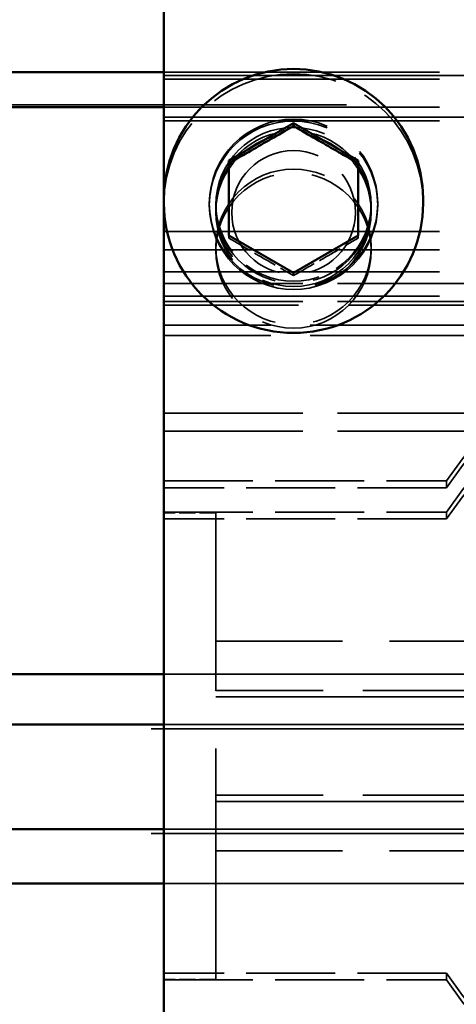
# Model space of a CAD drawing. Units: millimetres. Extents: x 0 to 3500, y 0 to 2475.
# Drawn here: x 641 to 658, y 2005 to 2043 of the extents above; entities that cross this region are included whole.
import ezdxf

# ---------------------------------------------------------------- set-up
doc = ezdxf.new("R2010")
doc.units = ezdxf.units.MM
doc.header["$LTSCALE"] = 8.333333
doc.linetypes.add('DASHED', pattern=[0.2068, 0.1655, -0.0413])
doc.layers.add('Hidden Edges(ISO)', color=7, linetype='DASHED', lineweight=35, true_color=0x0080ff)
doc.layers.add('Visible Edges(ISO)', color=7, linetype='Continuous', lineweight=50, true_color=0x262659)

msp = doc.modelspace()

# ---------------------------------------------------------------- linework, layer by layer
at = {"layer": 'Hidden Edges(ISO)', "ltscale": 11.422553}
for p, q in [((696.402, 2040.496), (646.402, 2040.496)), ((646.402, 2040.356), (696.402, 2040.356)), ((696.402, 2040.217), (646.402, 2040.217)), ((696.402, 2039.142), (646.402, 2039.142)), ((646.402, 2038.751), (696.402, 2038.751)), ((696.402, 2038.611), (646.402, 2038.611)), ((696.402, 2034.339), (646.402, 2034.339)), ((696.402, 2033.641), (646.402, 2033.641)), ((696.402, 2032.788), (646.402, 2032.788)), ((696.402, 2031.846), (646.402, 2031.846)), ((646.402, 2017.27), (696.402, 2017.27)), ((646.402, 2015.335), (696.402, 2015.335)), ((646.402, 2011.295), (696.402, 2011.295)), ((646.402, 2009.19), (696.402, 2009.19))]:
    msp.add_line(p, q, dxfattribs=at)
at = {"layer": 'Hidden Edges(ISO)', "ltscale": 24.848803}
msp.add_line((824.738, 2039.23), (524.979, 2039.23), dxfattribs=at)
at = {"layer": 'Hidden Edges(ISO)', "ltscale": 0.456806}
for p, q in [((648.152, 2035.359), (648.152, 2035.429)), ((654.652, 2035.359), (654.652, 2035.429)), ((648.402, 2023.499), (646.402, 2023.499)), ((648.402, 2005.499), (646.402, 2005.499))]:
    msp.add_line(p, q, dxfattribs=at)
at = {"layer": 'Hidden Edges(ISO)', "ltscale": 2.121441}
for p, q in [((648.402, 2035.426), (648.402, 2035.102)), ((654.402, 2035.426), (654.402, 2035.102))]:
    msp.add_line(p, q, dxfattribs=at)
at = {"layer": 'Hidden Edges(ISO)', "ltscale": 0.913712}
for p, q in [((648.402, 2035.359), (648.402, 2035.22)), ((654.402, 2035.359), (654.402, 2035.22)), ((648.402, 2033.754), (648.402, 2033.614)), ((654.402, 2033.754), (654.402, 2033.614))]:
    msp.add_line(p, q, dxfattribs=at)
at = {"layer": 'Hidden Edges(ISO)', "ltscale": 0.685259}
for p, q in [((648.902, 2034.091), (648.902, 2034.196)), ((653.902, 2034.091), (653.902, 2034.196)), ((651.402, 2032.754), (651.402, 2032.649))]:
    msp.add_line(p, q, dxfattribs=at)
at = {"layer": 'Hidden Edges(ISO)', "ltscale": 3.883602}
for p, q in [((646.402, 2032.339), (663.402, 2032.339)), ((646.402, 2031.641), (663.402, 2031.641)), ((646.402, 2027.339), (663.402, 2027.339)), ((646.402, 2026.641), (663.402, 2026.641))]:
    msp.add_line(p, q, dxfattribs=at)
at = {"layer": 'Hidden Edges(ISO)', "ltscale": 5.575687}
msp.add_line((670.809, 2031.499), (646.402, 2031.499), dxfattribs=at)
at = {"layer": 'Hidden Edges(ISO)', "ltscale": 4.426726}
for p, q in [((665.779, 2030.729), (646.402, 2030.729)), ((665.779, 2030.336), (646.402, 2030.336))]:
    msp.add_line(p, q, dxfattribs=at)
at = {"layer": 'Hidden Edges(ISO)', "ltscale": 2.490525}
for p, q in [((646.402, 2024.726), (657.304, 2024.726)), ((657.304, 2024.464), (646.402, 2024.464)), ((646.402, 2023.522), (657.304, 2023.522)), ((657.304, 2023.26), (646.402, 2023.26)), ((657.304, 2005.738), (646.402, 2005.738)), ((646.402, 2005.476), (657.304, 2005.476))]:
    msp.add_line(p, q, dxfattribs=at)
at = {"layer": 'Hidden Edges(ISO)', "ltscale": 1.713298}
for p, q in [((657.304, 2024.464), (657.304, 2024.726)), ((657.304, 2023.26), (657.304, 2023.522)), ((657.304, 2005.738), (657.304, 2005.476))]:
    msp.add_line(p, q, dxfattribs=at)
at = {"layer": 'Hidden Edges(ISO)', "ltscale": 6.459259}
msp.add_line((648.402, 2005.499), (648.402, 2023.499), dxfattribs=at)
at = {"layer": 'Hidden Edges(ISO)', "ltscale": 5.254321}
for p, q in [((671.402, 2018.538), (648.402, 2018.538)), ((671.402, 2010.46), (648.402, 2010.46))]:
    msp.add_line(p, q, dxfattribs=at)
at = {"layer": 'Hidden Edges(ISO)', "ltscale": 4.454735}
for p, q in [((667.902, 2016.641), (648.402, 2016.641)), ((667.902, 2012.602), (648.402, 2012.602))]:
    msp.add_line(p, q, dxfattribs=at)
at = {"layer": 'Hidden Edges(ISO)', "ltscale": 10.508741}
for p, q in [((694.402, 2016.396), (648.402, 2016.396)), ((694.402, 2012.357), (648.402, 2012.357))]:
    msp.add_line(p, q, dxfattribs=at)
at = {"layer": 'Hidden Edges(ISO)', "ltscale": 25.665823}
for p, q in [((468.979, 2015.165), (1618.979, 2015.165)), ((468.979, 2011.125), (1618.979, 2011.125))]:
    msp.add_line(p, q, dxfattribs=at)
at = {"layer": 'Hidden Edges(ISO)', "ltscale": 2.152148, "flags": 128}
msp.add_lwpolyline([(654.402, 2035.426), (654.387, 2035.132), (654.344, 2034.841), (654.273, 2034.555), (654.174, 2034.278), (654.048, 2034.013), (653.896, 2033.76), (653.721, 2033.524), (653.523, 2033.306), (653.305, 2033.108), (653.069, 2032.933), (652.816, 2032.782), (652.55, 2032.656), (652.273, 2032.557), (651.987, 2032.485), (651.696, 2032.442), (651.402, 2032.428), (651.108, 2032.442), (650.817, 2032.485), (650.531, 2032.557), (650.254, 2032.656), (649.988, 2032.782), (649.735, 2032.933), (649.499, 2033.108), (649.281, 2033.306), (649.083, 2033.524), (648.908, 2033.76), (648.756, 2034.012), (648.63, 2034.278), (648.531, 2034.555), (648.46, 2034.841), (648.416, 2035.132), (648.402, 2035.426)], dxfattribs=at)
at = {"layer": 'Hidden Edges(ISO)', "ltscale": 0.669475, "flags": 128}
for points in [[(648.902, 2034.091), (649.02, 2034.022), (649.134, 2033.955), (649.245, 2033.89), (649.353, 2033.827), (649.458, 2033.765), (649.561, 2033.705), (649.662, 2033.646), (649.762, 2033.588), (649.861, 2033.531), (649.958, 2033.474), (650.055, 2033.418), (650.152, 2033.362), (650.249, 2033.307), (650.346, 2033.251), (650.443, 2033.195), (650.542, 2033.138), (650.642, 2033.081), (650.743, 2033.023), (650.846, 2032.965), (650.951, 2032.905), (651.059, 2032.843), (651.17, 2032.781), (651.284, 2032.716), (651.402, 2032.649)], [(651.402, 2032.649), (651.52, 2032.716), (651.634, 2032.781), (651.745, 2032.843), (651.853, 2032.905), (651.958, 2032.965), (652.061, 2033.023), (652.162, 2033.081), (652.262, 2033.138), (652.361, 2033.195), (652.458, 2033.251), (652.555, 2033.307), (652.652, 2033.362), (652.749, 2033.418), (652.846, 2033.474), (652.943, 2033.531), (653.042, 2033.588), (653.142, 2033.646), (653.243, 2033.705), (653.346, 2033.765), (653.451, 2033.827), (653.559, 2033.89), (653.67, 2033.955), (653.784, 2034.022), (653.902, 2034.091)]]:
    msp.add_lwpolyline(points, dxfattribs=at)
at = {"layer": 'Hidden Edges(ISO)', "ltscale": 3.588432}
msp.add_ellipse((651.402, 2035.429), major_axis=(-5, 0), ratio=0.999391, start_param=3.141593, end_param=6.283185, dxfattribs=at)
at = {"layer": 'Hidden Edges(ISO)', "ltscale": 4.664992}
for centre in [(651.402, 2035.429), (651.402, 2035.359)]:
    msp.add_ellipse(centre, major_axis=(-3.25, 0), ratio=0.999391, dxfattribs=at)
at = {"layer": 'Hidden Edges(ISO)', "ltscale": 4.306139}
for centre, major_axis in [((651.402, 2035.359), (-3, 0)), ((651.402, 2035.22), (3, 0)), ((651.402, 2035.102), (3, 0)), ((651.402, 2033.754), (-3, 0)), ((651.402, 2033.614), (3, 0))]:
    msp.add_ellipse(centre, major_axis=major_axis, ratio=0.999391, dxfattribs=at)
at = {"layer": 'Hidden Edges(ISO)', "ltscale": 3.425585}
msp.add_ellipse((651.402, 2035.08), major_axis=(-2.387, 0), ratio=0.999391, dxfattribs=at)
at = {"layer": 'Hidden Edges(ISO)', "ltscale": 7.5951}
for centre, major_axis, start_param, end_param in [((671.402, 2015.232), (17, 0), 0.592966, 2.548626), ((671.402, 2014.97), (-17, 0), 3.734559, 5.690219), ((671.402, 2014.028), (17, 0), 0.592966, 2.548626), ((671.402, 2013.766), (-17, 0), 3.734559, 5.690219), ((671.402, 2015.232), (-17, 0), 0.592966, 2.548626), ((671.402, 2014.97), (17, 0), 3.734559, 5.690219)]:
    msp.add_ellipse(centre, major_axis=major_axis, ratio=0.999391, start_param=start_param, end_param=end_param, dxfattribs=at)
at = {"layer": 'Visible Edges(ISO)'}
for p, q in [((646.402, 2043.315), (646.402, 2035.618)), ((646.402, 2040.496), (524.979, 2040.496)), ((646.402, 2039.142), (524.472, 2039.142)), ((648.902, 2037.081), (651.402, 2038.524)), ((651.402, 2038.524), (653.902, 2037.081)), ((651.402, 2038.419), (651.402, 2038.524)), ((648.902, 2034.196), (648.902, 2037.081)), ((653.902, 2037.081), (653.902, 2034.196)), ((646.402, 2035.618), (646.402, 2035.429)), ((646.402, 2035.429), (646.402, 1996.453)), ((656.402, 2035.618), (656.402, 2035.429)), ((651.402, 2032.754), (648.902, 2034.196)), ((653.902, 2034.196), (651.402, 2032.754)), ((508.979, 2017.27), (646.402, 2017.27)), ((508.979, 2015.335), (646.402, 2015.335)), ((508.979, 2011.295), (646.402, 2011.295)), ((508.979, 2009.19), (646.402, 2009.19))]:
    msp.add_line(p, q, dxfattribs=at)
at = {"layer": 'Visible Edges(ISO)', "flags": 128}
for points in [[(646.402, 2035.618), (646.426, 2036.108), (646.498, 2036.593), (646.617, 2037.068), (646.783, 2037.53), (646.993, 2037.973), (647.245, 2038.394), (647.537, 2038.788), (647.867, 2039.151), (648.23, 2039.481), (648.624, 2039.773), (649.045, 2040.025), (649.489, 2040.235), (649.951, 2040.4), (650.427, 2040.519), (650.912, 2040.591), (651.402, 2040.615), (651.892, 2040.591), (652.377, 2040.519), (652.853, 2040.4), (653.315, 2040.235), (653.759, 2040.025), (654.18, 2039.773), (654.574, 2039.481), (654.937, 2039.151), (655.267, 2038.788), (655.559, 2038.394), (655.811, 2037.974), (656.021, 2037.53), (656.187, 2037.068), (656.306, 2036.593), (656.378, 2036.108), (656.402, 2035.618)], [(651.402, 2038.419), (651.284, 2038.349), (651.17, 2038.282), (651.059, 2038.217), (650.951, 2038.154), (650.846, 2038.093), (650.743, 2038.033), (650.642, 2037.974), (650.542, 2037.916), (650.443, 2037.858), (650.346, 2037.802), (650.249, 2037.746), (650.152, 2037.69), (650.055, 2037.634), (649.958, 2037.578), (649.861, 2037.522), (649.762, 2037.466), (649.662, 2037.409), (649.561, 2037.351), (649.458, 2037.292), (649.353, 2037.232), (649.245, 2037.171), (649.134, 2037.108), (649.02, 2037.043), (648.902, 2036.976)], [(653.902, 2036.976), (653.784, 2037.043), (653.67, 2037.108), (653.559, 2037.171), (653.451, 2037.232), (653.346, 2037.292), (653.243, 2037.351), (653.142, 2037.409), (653.042, 2037.466), (652.943, 2037.522), (652.846, 2037.578), (652.749, 2037.634), (652.652, 2037.69), (652.555, 2037.746), (652.458, 2037.802), (652.361, 2037.858), (652.262, 2037.916), (652.162, 2037.974), (652.061, 2038.033), (651.958, 2038.093), (651.853, 2038.154), (651.745, 2038.217), (651.634, 2038.282), (651.52, 2038.349), (651.402, 2038.419)]]:
    msp.add_lwpolyline(points, dxfattribs=at)
at = {"layer": 'Visible Edges(ISO)'}
msp.add_ellipse((651.402, 2035.429), major_axis=(5, 0), ratio=0.999391, start_param=3.141593, end_param=6.283185, dxfattribs=at)

doc.saveas('drawing.dxf')
